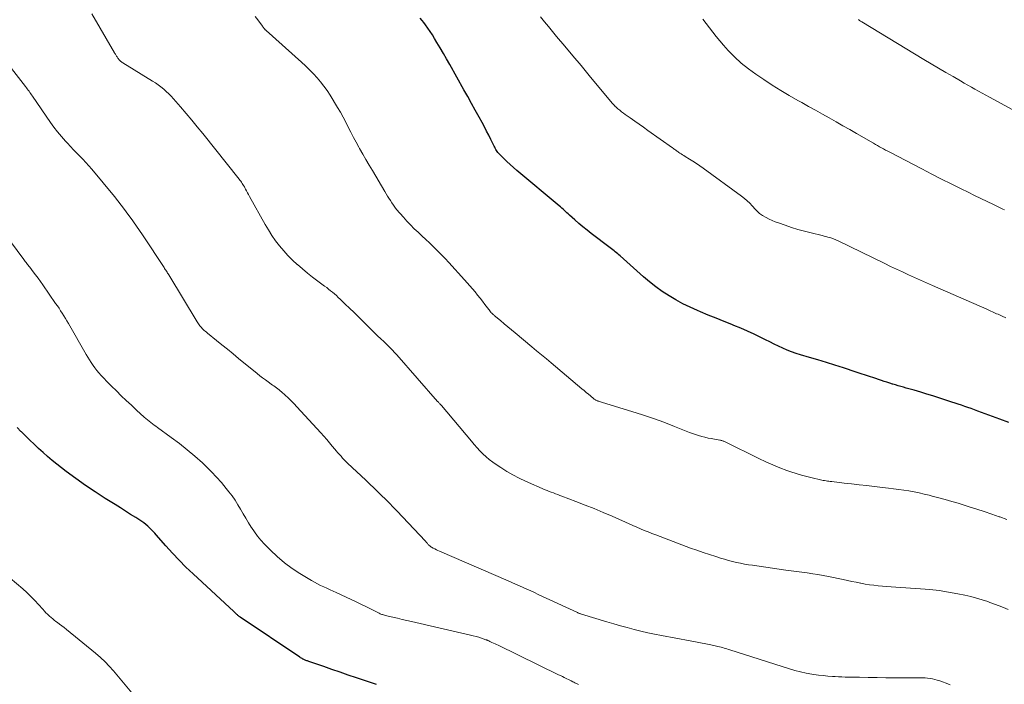
# Model space of a CAD drawing. Units: feet. Extents: x 1955000 to 1960038, y 530000 to 535000.
# Drawn here: x 1957622 to 1957780, y 530547 to 530654 of the extents above; entities that cross this region are included whole.
import ezdxf

# ---------------------------------------------------------------- set-up
doc = ezdxf.new("R2010")
doc.units = ezdxf.units.FT
doc.header["$LTSCALE"] = 100
doc.header["$MEASUREMENT"] = 0
doc.layers.add('CONTOUR INDEX', color=32, linetype='Continuous', lineweight=25)
doc.layers.add('CONTOUR INTERMEDIATE', color=40, linetype='Continuous', lineweight=15)

msp = doc.modelspace()

# ---------------------------------------------------------------- linework, layer by layer
at = {"layer": 'CONTOUR INDEX', "flags": 128}
for points, elevation in [([(1957780.8, 530588.9), (1957779.37, 530589.44), (1957775.79, 530590.75), (1957775.27, 530590.94), (1957774.75, 530591.13), (1957774.23, 530591.31), (1957773.71, 530591.49), (1957773.19, 530591.67), (1957772.67, 530591.84), (1957772.15, 530592.02), (1957771.62, 530592.19), (1957770.5, 530592.57), (1957769.55, 530592.88), (1957768.59, 530593.18), (1957767.63, 530593.48), (1957766.67, 530593.77), (1957765.61, 530594.08), (1957765.18, 530594.2), (1957764.75, 530594.33), (1957764.31, 530594.44), (1957763.88, 530594.56), (1957763.45, 530594.68), (1957763.01, 530594.8), (1957762.58, 530594.93), (1957762.15, 530595.06), (1957762.12, 530595.07), (1957761.68, 530595.21), (1957761.23, 530595.36), (1957760.79, 530595.5), (1957760.35, 530595.65), (1957758.94, 530596.12), (1957758.61, 530596.23), (1957758.28, 530596.35), (1957757.94, 530596.46), (1957757.61, 530596.57), (1957757.27, 530596.68), (1957756.94, 530596.79), (1957756.6, 530596.9), (1957756.27, 530597.01), (1957754.23, 530597.67), (1957752.87, 530598.1), (1957751.51, 530598.53), (1957750.14, 530598.94), (1957748.78, 530599.35), (1957747.38, 530599.76), (1957746.65, 530599.99), (1957745.93, 530600.24), (1957745.21, 530600.53), (1957744.51, 530600.83), (1957743.81, 530601.16), (1957743.12, 530601.49), (1957742.42, 530601.83), (1957741.73, 530602.17), (1957741, 530602.54), (1957739.93, 530603.06), (1957738.86, 530603.55), (1957737.78, 530604.02), (1957736.68, 530604.48), (1957736.35, 530604.61), (1957735.08, 530605.12), (1957733.82, 530605.63), (1957732.56, 530606.15), (1957731.3, 530606.67), (1957730.83, 530606.87), (1957729.65, 530607.4), (1957728.5, 530607.96), (1957727.37, 530608.57), (1957726.26, 530609.22), (1957725.18, 530609.93), (1957724.13, 530610.67), (1957723.12, 530611.46), (1957722.14, 530612.29), (1957718.4, 530615.64), (1957718.21, 530615.81), (1957718.02, 530615.98), (1957717.82, 530616.15), (1957717.63, 530616.31), (1957717.43, 530616.48), (1957717.23, 530616.64), (1957717.03, 530616.8), (1957716.82, 530616.95), (1957713.77, 530619.25), (1957713.1, 530619.77), (1957712.43, 530620.31), (1957711.78, 530620.86), (1957711.14, 530621.42), (1957710.28, 530622.19), (1957710.07, 530622.38), (1957709.87, 530622.56), (1957709.66, 530622.75), (1957709.46, 530622.94), (1957709.25, 530623.13), (1957709.05, 530623.32), (1957708.84, 530623.5), (1957708.62, 530623.68), (1957701.81, 530629.37), (1957701.28, 530629.83), (1957700.76, 530630.29), (1957700.25, 530630.77), (1957699.75, 530631.25), (1957699.04, 530631.96), (1957698.91, 530632.1), (1957698.78, 530632.25), (1957698.67, 530632.41), (1957698.56, 530632.57), (1957698.47, 530632.74), (1957698.37, 530632.91), (1957698.28, 530633.08), (1957698.19, 530633.26), (1957697.69, 530634.3), (1957697.34, 530634.99), (1957696.99, 530635.68), (1957696.63, 530636.37), (1957696.26, 530637.05), (1957695.79, 530637.9), (1957695.17, 530639), (1957694.56, 530640.1), (1957693.95, 530641.2), (1957693.33, 530642.3), (1957691.08, 530646.35), (1957690.57, 530647.24), (1957690.06, 530648.13), (1957689.54, 530649.02), (1957689.02, 530649.9), (1957688.65, 530650.52), (1957688.29, 530651.09), (1957687.93, 530651.65), (1957687.55, 530652.2), (1957687.16, 530652.74), (1957686.9, 530653.08), (1957686.62, 530653.44), (1957686.33, 530653.78)], 960), ([(1957679.29, 530546.85), (1957676.09, 530547.94), (1957674.78, 530548.39), (1957673.47, 530548.84), (1957672.16, 530549.29), (1957670.85, 530549.74), (1957668.47, 530550.56), (1957668.35, 530550.6), (1957668.23, 530550.64), (1957668.12, 530550.68), (1957668, 530550.72), (1957667.89, 530550.77), (1957667.77, 530550.82), (1957667.66, 530550.87), (1957667.55, 530550.92), (1957667.51, 530550.95), (1957667.39, 530551.02), (1957667.26, 530551.09), (1957667.14, 530551.17), (1957667.02, 530551.25), (1957657.45, 530557.67), (1957657.36, 530557.73), (1957657.27, 530557.8), (1957657.18, 530557.87), (1957657.09, 530557.94), (1957657, 530558.02), (1957656.92, 530558.1), (1957656.84, 530558.18), (1957656.76, 530558.25), (1957656.68, 530558.33), (1957656.6, 530558.41), (1957656.52, 530558.49), (1957656.44, 530558.57), (1957649.87, 530564.63), (1957648.74, 530565.71), (1957647.63, 530566.81), (1957646.56, 530567.95), (1957645.51, 530569.11), (1957643.98, 530570.87), (1957643.72, 530571.16), (1957643.45, 530571.46), (1957643.17, 530571.74), (1957642.89, 530572.03), (1957642.6, 530572.3), (1957642.3, 530572.56), (1957641.98, 530572.8), (1957641.66, 530573.02), (1957640.68, 530573.65), (1957639.86, 530574.17), (1957639.03, 530574.7), (1957638.21, 530575.22), (1957637.38, 530575.74), (1957635.8, 530576.72), (1957634.19, 530577.76), (1957632.61, 530578.82), (1957631.06, 530579.93), (1957629.53, 530581.07), (1957628.04, 530582.21), (1957627.28, 530582.81), (1957626.53, 530583.44), (1957625.81, 530584.08), (1957625.1, 530584.74), (1957625.04, 530584.79), (1957624.37, 530585.44), (1957623.69, 530586.09), (1957623.02, 530586.74), (1957622.35, 530587.39), (1957622.26, 530587.47), (1957621.63, 530588.08)], 940)]:
    msp.add_lwpolyline(points, dxfattribs=dict(at, elevation=elevation))
at = {"layer": 'CONTOUR INTERMEDIATE', "flags": 128}
for points, elevation in [([(1957780.66, 530558.89), (1957779.94, 530559.2), (1957779.21, 530559.49), (1957778.47, 530559.77), (1957777.73, 530560.05), (1957777.41, 530560.16), (1957776.51, 530560.46), (1957775.59, 530560.74), (1957774.67, 530560.98), (1957773.74, 530561.19), (1957772.62, 530561.42), (1957771.13, 530561.7), (1957769.62, 530561.94), (1957768.11, 530562.11), (1957766.59, 530562.24), (1957762.63, 530562.5), (1957761.92, 530562.55), (1957761.22, 530562.6), (1957760.52, 530562.66), (1957759.82, 530562.71), (1957759.12, 530562.79), (1957758.42, 530562.88), (1957757.73, 530562.99), (1957757.04, 530563.12), (1957757.01, 530563.13), (1957756.3, 530563.27), (1957755.6, 530563.42), (1957754.89, 530563.56), (1957754.19, 530563.71), (1957751.87, 530564.19), (1957751.02, 530564.36), (1957750.16, 530564.51), (1957749.31, 530564.65), (1957748.45, 530564.77), (1957747.59, 530564.88), (1957746.73, 530565), (1957745.87, 530565.12), (1957745.01, 530565.24), (1957739.68, 530565.99), (1957739.02, 530566.09), (1957738.37, 530566.2), (1957737.72, 530566.33), (1957737.08, 530566.47), (1957736.43, 530566.62), (1957735.79, 530566.78), (1957735.16, 530566.96), (1957734.52, 530567.15), (1957733.75, 530567.39), (1957732.73, 530567.71), (1957731.72, 530568.05), (1957730.71, 530568.4), (1957729.71, 530568.77), (1957724.14, 530570.87), (1957723.52, 530571.1), (1957722.9, 530571.35), (1957722.29, 530571.6), (1957721.68, 530571.86), (1957721.07, 530572.12), (1957720.46, 530572.38), (1957719.86, 530572.65), (1957719.25, 530572.92), (1957717.11, 530573.86), (1957715.67, 530574.48), (1957714.23, 530575.09), (1957712.78, 530575.67), (1957711.32, 530576.24), (1957709.08, 530577.1), (1957708.74, 530577.22), (1957708.4, 530577.35), (1957708.06, 530577.47), (1957707.71, 530577.6), (1957707.37, 530577.72), (1957707.03, 530577.85), (1957706.7, 530577.99), (1957706.37, 530578.13), (1957703.22, 530579.52), (1957702.2, 530580), (1957701.19, 530580.51), (1957700.22, 530581.07), (1957699.26, 530581.67), (1957698.52, 530582.16), (1957697.96, 530582.55), (1957697.42, 530582.96), (1957696.9, 530583.41), (1957696.4, 530583.87), (1957695.92, 530584.36), (1957695.45, 530584.86), (1957694.99, 530585.37), (1957694.55, 530585.89), (1957689.74, 530591.61), (1957689.71, 530591.65), (1957689.67, 530591.69), (1957689.64, 530591.73), (1957689.6, 530591.77), (1957689.57, 530591.81), (1957689.53, 530591.85), (1957689.5, 530591.89), (1957689.46, 530591.93), (1957689.4, 530592), (1957689.33, 530592.07), (1957689.26, 530592.15), (1957689.2, 530592.22), (1957689.13, 530592.3), (1957682.56, 530599.76), (1957682.41, 530599.93), (1957682.27, 530600.09), (1957682.12, 530600.25), (1957681.97, 530600.41), (1957681.77, 530600.62), (1957681.72, 530600.67), (1957681.67, 530600.72), (1957681.62, 530600.78), (1957681.57, 530600.83), (1957681.51, 530600.88), (1957681.46, 530600.93), (1957681.41, 530600.98), (1957681.35, 530601.03), (1957680.48, 530601.88), (1957679.99, 530602.36), (1957679.5, 530602.83), (1957679.01, 530603.31), (1957678.52, 530603.79), (1957677.11, 530605.17), (1957676.41, 530605.86), (1957675.71, 530606.54), (1957675, 530607.23), (1957674.3, 530607.91), (1957673.48, 530608.71), (1957673.19, 530608.99), (1957672.89, 530609.27), (1957672.58, 530609.54), (1957672.27, 530609.8), (1957671.96, 530610.06), (1957671.64, 530610.31), (1957671.32, 530610.56), (1957670.99, 530610.81), (1957669.9, 530611.61), (1957669.06, 530612.25), (1957668.23, 530612.89), (1957667.42, 530613.56), (1957666.63, 530614.25), (1957666.6, 530614.27), (1957665.85, 530614.97), (1957665.11, 530615.7), (1957664.42, 530616.47), (1957663.75, 530617.26), (1957663.13, 530618.08), (1957662.53, 530618.93), (1957661.98, 530619.8), (1957661.45, 530620.69), (1957658.96, 530625.19), (1957658.8, 530625.48), (1957658.64, 530625.77), (1957658.48, 530626.06), (1957658.32, 530626.34), (1957658.21, 530626.55), (1957658.11, 530626.74), (1957658, 530626.92), (1957657.89, 530627.09), (1957657.77, 530627.27), (1957657.65, 530627.45), (1957657.52, 530627.62), (1957657.4, 530627.79), (1957657.27, 530627.95), (1957651.44, 530635.28), (1957650.56, 530636.36), (1957649.67, 530637.44), (1957648.77, 530638.51), (1957647.85, 530639.57), (1957646.75, 530640.84), (1957646.37, 530641.25), (1957645.98, 530641.65), (1957645.58, 530642.03), (1957645.17, 530642.4), (1957644.73, 530642.75), (1957644.29, 530643.08), (1957643.84, 530643.4), (1957643.37, 530643.7), (1957638.59, 530646.64), (1957638.49, 530646.7), (1957638.39, 530646.77), (1957638.3, 530646.84), (1957638.21, 530646.91), (1957638.12, 530646.99), (1957638.03, 530647.08), (1957637.96, 530647.17), (1957637.89, 530647.26), (1957637.82, 530647.35), (1957637.75, 530647.46), (1957637.68, 530647.57), (1957637.61, 530647.68), (1957637.54, 530647.79), (1957637.48, 530647.9), (1957637.41, 530648.01), (1957637.35, 530648.12), (1957637.28, 530648.23), (1957633.66, 530654.46)], 952), ([(1957780.49, 530573.33), (1957779.33, 530573.76), (1957779.25, 530573.79), (1957778.05, 530574.22), (1957776.85, 530574.63), (1957775.63, 530575.02), (1957774.41, 530575.4), (1957772.66, 530575.94), (1957771.62, 530576.24), (1957770.58, 530576.54), (1957769.53, 530576.83), (1957768.48, 530577.11), (1957767.99, 530577.23), (1957767.19, 530577.43), (1957766.38, 530577.61), (1957765.57, 530577.77), (1957764.75, 530577.92), (1957763.93, 530578.05), (1957763.11, 530578.17), (1957762.29, 530578.28), (1957761.47, 530578.38), (1957759.19, 530578.64), (1957757.98, 530578.78), (1957756.76, 530578.92), (1957755.55, 530579.06), (1957754.34, 530579.2), (1957752.36, 530579.43), (1957752.14, 530579.46), (1957751.91, 530579.49), (1957751.68, 530579.52), (1957751.46, 530579.55), (1957751.23, 530579.59), (1957751.01, 530579.62), (1957750.78, 530579.67), (1957750.56, 530579.72), (1957749.25, 530580.01), (1957748.37, 530580.23), (1957747.5, 530580.46), (1957746.64, 530580.73), (1957745.79, 530581.01), (1957745.17, 530581.23), (1957744.02, 530581.66), (1957742.89, 530582.12), (1957741.77, 530582.62), (1957740.66, 530583.14), (1957735.25, 530585.8), (1957735.15, 530585.84), (1957735.05, 530585.89), (1957734.94, 530585.93), (1957734.84, 530585.97), (1957734.73, 530586), (1957734.62, 530586.03), (1957734.52, 530586.05), (1957734.41, 530586.07), (1957733.56, 530586.22), (1957733.04, 530586.32), (1957732.53, 530586.42), (1957732.02, 530586.54), (1957731.51, 530586.67), (1957731, 530586.81), (1957730.5, 530586.97), (1957730.01, 530587.14), (1957729.52, 530587.33), (1957727.13, 530588.29), (1957725.44, 530588.95), (1957723.74, 530589.57), (1957722.02, 530590.15), (1957720.29, 530590.7), (1957714.91, 530592.34), (1957714.82, 530592.37), (1957714.72, 530592.41), (1957714.62, 530592.45), (1957714.53, 530592.5), (1957714.44, 530592.55), (1957714.35, 530592.61), (1957714.27, 530592.67), (1957714.19, 530592.73), (1957713.65, 530593.17), (1957713.31, 530593.46), (1957712.96, 530593.74), (1957712.62, 530594.03), (1957712.27, 530594.32), (1957707.34, 530598.46), (1957706.57, 530599.11), (1957705.79, 530599.76), (1957705.01, 530600.41), (1957704.24, 530601.06), (1957701.59, 530603.27), (1957700.99, 530603.76), (1957700.4, 530604.26), (1957699.8, 530604.76), (1957699.21, 530605.26), (1957698.21, 530606.09), (1957698.12, 530606.17), (1957698.02, 530606.26), (1957697.93, 530606.34), (1957697.84, 530606.43), (1957697.69, 530606.57), (1957697.64, 530606.63), (1957697.59, 530606.69), (1957697.57, 530606.71), (1957697.56, 530606.72), (1957697.55, 530606.74), (1957697.54, 530606.75), (1957696.71, 530607.86), (1957696.32, 530608.36), (1957695.93, 530608.87), (1957695.53, 530609.36), (1957695.13, 530609.86), (1957694.72, 530610.35), (1957694.31, 530610.83), (1957693.89, 530611.31), (1957693.46, 530611.78), (1957690.9, 530614.6), (1957690.31, 530615.24), (1957689.71, 530615.86), (1957689.1, 530616.48), (1957688.47, 530617.09), (1957688.43, 530617.14), (1957687.82, 530617.72), (1957687.21, 530618.29), (1957686.6, 530618.87), (1957685.99, 530619.44), (1957685.38, 530620.01), (1957684.79, 530620.61), (1957684.21, 530621.22), (1957683.65, 530621.84), (1957682.55, 530623.11), (1957682.28, 530623.44), (1957682.02, 530623.78), (1957681.77, 530624.14), (1957681.54, 530624.51), (1957681.31, 530624.88), (1957681.09, 530625.25), (1957680.86, 530625.62), (1957680.64, 530625.99), (1957678.65, 530629.32), (1957678.13, 530630.21), (1957677.61, 530631.09), (1957677.1, 530631.98), (1957676.59, 530632.87), (1957676.47, 530633.07), (1957676.03, 530633.87), (1957675.6, 530634.66), (1957675.19, 530635.47), (1957674.79, 530636.28), (1957674.38, 530637.09), (1957673.96, 530637.89), (1957673.52, 530638.68), (1957673.06, 530639.46), (1957671.87, 530641.43), (1957671.39, 530642.16), (1957670.89, 530642.88), (1957670.35, 530643.57), (1957669.78, 530644.24), (1957669.18, 530644.88), (1957668.57, 530645.51), (1957667.93, 530646.12), (1957667.29, 530646.72), (1957661.6, 530651.82), (1957661.55, 530651.86), (1957661.5, 530651.9), (1957661.46, 530651.94), (1957661.41, 530651.99), (1957661.37, 530652.03), (1957661.33, 530652.08), (1957661.29, 530652.13), (1957661.25, 530652.18), (1957661.23, 530652.21), (1957661.19, 530652.28), (1957661.14, 530652.35), (1957661.09, 530652.41), (1957661.04, 530652.48), (1957660.28, 530653.52), (1957659.83, 530654.08)], 956), ([(1957780.32, 530605.73), (1957779.74, 530605.97), (1957779.05, 530606.27), (1957778.83, 530606.37), (1957778.6, 530606.47), (1957778.37, 530606.57), (1957778.15, 530606.67), (1957777.92, 530606.78), (1957777.69, 530606.88), (1957777.47, 530606.98), (1957777.24, 530607.08), (1957768.54, 530610.91), (1957767.57, 530611.34), (1957766.61, 530611.76), (1957765.65, 530612.19), (1957764.68, 530612.63), (1957763.73, 530613.07), (1957762.77, 530613.51), (1957761.82, 530613.96), (1957760.87, 530614.42), (1957753.39, 530618.06), (1957753.27, 530618.12), (1957753.15, 530618.17), (1957753.03, 530618.23), (1957752.9, 530618.29), (1957752.78, 530618.34), (1957752.65, 530618.39), (1957752.52, 530618.43), (1957752.39, 530618.47), (1957752.05, 530618.57), (1957751.74, 530618.66), (1957751.43, 530618.75), (1957751.13, 530618.83), (1957750.82, 530618.9), (1957749.06, 530619.33), (1957748, 530619.6), (1957746.95, 530619.89), (1957745.91, 530620.22), (1957744.87, 530620.56), (1957743.81, 530620.94), (1957743.31, 530621.12), (1957742.82, 530621.33), (1957742.34, 530621.56), (1957741.86, 530621.8), (1957741.25, 530622.13), (1957741.09, 530622.22), (1957740.94, 530622.33), (1957740.79, 530622.44), (1957740.65, 530622.57), (1957740.52, 530622.7), (1957740.39, 530622.83), (1957740.26, 530622.97), (1957740.13, 530623.11), (1957739.61, 530623.68), (1957739.21, 530624.09), (1957738.79, 530624.48), (1957738.36, 530624.85), (1957737.9, 530625.2), (1957731.72, 530629.71), (1957731.19, 530630.09), (1957730.65, 530630.46), (1957730.1, 530630.82), (1957729.55, 530631.17), (1957728.86, 530631.6), (1957728.65, 530631.73), (1957728.43, 530631.87), (1957728.22, 530632.01), (1957728.01, 530632.14), (1957727.84, 530632.25), (1957727.71, 530632.34), (1957727.59, 530632.43), (1957727.46, 530632.51), (1957727.33, 530632.61), (1957727.21, 530632.7), (1957727.08, 530632.79), (1957726.96, 530632.88), (1957726.83, 530632.97), (1957722.87, 530635.79), (1957722.16, 530636.29), (1957721.46, 530636.78), (1957720.75, 530637.28), (1957720.04, 530637.77), (1957719.24, 530638.32), (1957718.94, 530638.54), (1957718.64, 530638.77), (1957718.35, 530639.01), (1957718.06, 530639.25), (1957717.73, 530639.54), (1957717.61, 530639.64), (1957717.5, 530639.75), (1957717.4, 530639.86), (1957717.29, 530639.98), (1957717.19, 530640.1), (1957717.09, 530640.22), (1957716.99, 530640.34), (1957716.89, 530640.46), (1957713.45, 530644.61), (1957712.15, 530646.18), (1957710.84, 530647.74), (1957709.53, 530649.3), (1957708.22, 530650.86), (1957706.9, 530652.44), (1957706.26, 530653.22), (1957705.64, 530654.02)], 964), ([(1957780.1, 530623.03), (1957779.84, 530623.16), (1957778.33, 530623.88), (1957777.31, 530624.37), (1957776.3, 530624.86), (1957775.28, 530625.35), (1957774.27, 530625.85), (1957773.13, 530626.41), (1957771.55, 530627.19), (1957769.98, 530627.98), (1957768.41, 530628.78), (1957766.84, 530629.59), (1957761.67, 530632.28), (1957761.35, 530632.45), (1957761.02, 530632.63), (1957760.69, 530632.81), (1957760.37, 530632.98), (1957760.04, 530633.16), (1957759.72, 530633.35), (1957759.39, 530633.53), (1957759.07, 530633.71), (1957756.35, 530635.28), (1957755.25, 530635.91), (1957754.16, 530636.53), (1957753.06, 530637.15), (1957751.96, 530637.77), (1957750.86, 530638.39), (1957749.77, 530639.01), (1957748.66, 530639.62), (1957747.56, 530640.24), (1957746.95, 530640.57), (1957745.56, 530641.37), (1957744.18, 530642.19), (1957742.82, 530643.05), (1957741.47, 530643.93), (1957740.18, 530644.79), (1957739, 530645.64), (1957737.86, 530646.56), (1957736.79, 530647.56), (1957735.77, 530648.61), (1957734.99, 530649.48), (1957734.41, 530650.15), (1957733.84, 530650.83), (1957733.3, 530651.52), (1957732.76, 530652.23), (1957732.23, 530652.93), (1957731.68, 530653.62)], 968), ([(1957781.93, 530638.81), (1957777.67, 530641.12), (1957777.09, 530641.43), (1957776.51, 530641.75), (1957775.93, 530642.07), (1957775.35, 530642.39), (1957774.77, 530642.72), (1957774.19, 530643.05), (1957773.62, 530643.38), (1957773.04, 530643.71), (1957771.84, 530644.41), (1957770.67, 530645.09), (1957769.5, 530645.79), (1957768.33, 530646.48), (1957767.17, 530647.18), (1957757.19, 530653.22), (1957757.01, 530653.33), (1957756.84, 530653.44), (1957756.66, 530653.55)], 972), ([(1957771.35, 530546.84), (1957770.75, 530547.07), (1957770.14, 530547.28), (1957769.69, 530547.44), (1957769.31, 530547.56), (1957768.92, 530547.67), (1957768.53, 530547.76), (1957768.14, 530547.83), (1957767.74, 530547.88), (1957767.34, 530547.92), (1957766.94, 530547.94), (1957766.54, 530547.95), (1957762.48, 530547.95), (1957761.06, 530547.96), (1957759.65, 530547.97), (1957758.24, 530547.99), (1957756.82, 530548.02), (1957755.07, 530548.06), (1957754.53, 530548.07), (1957754, 530548.09), (1957753.46, 530548.11), (1957752.93, 530548.14), (1957752.49, 530548.17), (1957751.73, 530548.22), (1957750.98, 530548.29), (1957750.23, 530548.39), (1957749.48, 530548.49), (1957749.15, 530548.54), (1957748.25, 530548.71), (1957747.34, 530548.9), (1957746.45, 530549.13), (1957745.57, 530549.39), (1957736.04, 530552.42), (1957735.8, 530552.49), (1957735.56, 530552.57), (1957735.32, 530552.64), (1957735.08, 530552.72), (1957734.84, 530552.79), (1957734.6, 530552.86), (1957734.35, 530552.92), (1957734.11, 530552.97), (1957732.96, 530553.21), (1957732.14, 530553.38), (1957731.31, 530553.54), (1957730.49, 530553.7), (1957729.67, 530553.86), (1957725.05, 530554.71), (1957723.94, 530554.92), (1957722.84, 530555.16), (1957721.74, 530555.42), (1957720.64, 530555.7), (1957719.55, 530555.99), (1957718.47, 530556.3), (1957717.38, 530556.61), (1957716.3, 530556.93), (1957712.2, 530558.17), (1957712.12, 530558.19), (1957712.03, 530558.22), (1957711.95, 530558.25), (1957711.87, 530558.28), (1957711.79, 530558.31), (1957711.71, 530558.34), (1957711.63, 530558.37), (1957711.56, 530558.41), (1957705.27, 530561.33), (1957704.67, 530561.61), (1957704.06, 530561.89), (1957703.46, 530562.16), (1957702.85, 530562.43), (1957702.24, 530562.7), (1957701.64, 530562.97), (1957701.03, 530563.23), (1957700.42, 530563.5), (1957689.42, 530568.27), (1957689.17, 530568.38), (1957688.92, 530568.5), (1957688.67, 530568.63), (1957688.43, 530568.75), (1957688.14, 530568.91), (1957688.04, 530568.97), (1957687.96, 530569.03), (1957687.87, 530569.1), (1957687.79, 530569.17), (1957687.72, 530569.24), (1957687.64, 530569.32), (1957687.57, 530569.4), (1957687.5, 530569.48), (1957687.48, 530569.52), (1957687.4, 530569.62), (1957687.31, 530569.71), (1957687.23, 530569.81), (1957687.14, 530569.9), (1957682.62, 530574.69), (1957682.01, 530575.33), (1957681.39, 530575.96), (1957680.77, 530576.59), (1957680.14, 530577.21), (1957679.5, 530577.82), (1957678.87, 530578.43), (1957678.23, 530579.04), (1957677.59, 530579.65), (1957674.68, 530582.39), (1957674.4, 530582.66), (1957674.13, 530582.93), (1957673.87, 530583.2), (1957673.62, 530583.48), (1957673.36, 530583.77), (1957673.11, 530584.05), (1957672.87, 530584.35), (1957672.63, 530584.64), (1957672.22, 530585.13), (1957671.78, 530585.66), (1957671.32, 530586.19), (1957670.86, 530586.72), (1957670.4, 530587.23), (1957666.55, 530591.42), (1957666.1, 530591.9), (1957665.63, 530592.38), (1957665.16, 530592.84), (1957664.67, 530593.29), (1957664.07, 530593.83), (1957663.88, 530594), (1957663.68, 530594.17), (1957663.48, 530594.32), (1957663.27, 530594.48), (1957663.06, 530594.62), (1957662.85, 530594.77), (1957662.63, 530594.92), (1957662.42, 530595.07), (1957661.93, 530595.42), (1957661.48, 530595.74), (1957661.03, 530596.08), (1957660.59, 530596.42), (1957660.15, 530596.77), (1957657.19, 530599.2), (1957656.3, 530599.93), (1957655.41, 530600.65), (1957654.52, 530601.37), (1957653.63, 530602.09), (1957652.17, 530603.26), (1957652.01, 530603.39), (1957651.84, 530603.54), (1957651.68, 530603.68), (1957651.52, 530603.83), (1957651.47, 530603.87), (1957651.34, 530604.01), (1957651.21, 530604.15), (1957651.09, 530604.29), (1957650.98, 530604.44), (1957650.87, 530604.6), (1957650.76, 530604.75), (1957650.66, 530604.91), (1957650.55, 530605.08), (1957645.98, 530612.59), (1957645.89, 530612.74), (1957645.8, 530612.89), (1957645.7, 530613.04), (1957645.61, 530613.19), (1957645.52, 530613.33), (1957645.42, 530613.48), (1957645.32, 530613.63), (1957645.23, 530613.78), (1957641.88, 530618.84), (1957641.64, 530619.2), (1957641.41, 530619.55), (1957641.17, 530619.9), (1957640.93, 530620.25), (1957640.69, 530620.59), (1957640.45, 530620.94), (1957640.2, 530621.28), (1957639.95, 530621.62), (1957639.41, 530622.36), (1957638.88, 530623.07), (1957638.34, 530623.77), (1957637.8, 530624.46), (1957637.25, 530625.15), (1957633.63, 530629.56), (1957633.17, 530630.1), (1957632.69, 530630.64), (1957632.21, 530631.15), (1957631.71, 530631.66), (1957631.2, 530632.17), (1957630.7, 530632.67), (1957630.21, 530633.19), (1957629.72, 530633.71), (1957629.39, 530634.07), (1957628.75, 530634.79), (1957628.14, 530635.53), (1957627.55, 530636.29), (1957626.99, 530637.07), (1957624.1, 530641.28), (1957623.96, 530641.47), (1957623.83, 530641.66), (1957623.69, 530641.86), (1957623.56, 530642.05), (1957623.42, 530642.24), (1957623.28, 530642.43), (1957623.14, 530642.62), (1957622.99, 530642.81), (1957617.89, 530649.29)], 948), ([(1957711.74, 530546.88), (1957711.54, 530546.97), (1957711.41, 530547.03), (1957711.27, 530547.09), (1957711.14, 530547.16), (1957711, 530547.22), (1957710.81, 530547.32), (1957710.57, 530547.44), (1957710.34, 530547.55), (1957710.11, 530547.67), (1957709.88, 530547.78), (1957709.74, 530547.85), (1957709.44, 530548), (1957709.14, 530548.14), (1957708.84, 530548.29), (1957708.54, 530548.44), (1957698.84, 530553.16), (1957698.59, 530553.28), (1957698.35, 530553.4), (1957698.1, 530553.51), (1957697.85, 530553.63), (1957697.51, 530553.79), (1957697.43, 530553.83), (1957697.35, 530553.86), (1957697.28, 530553.9), (1957697.2, 530553.93), (1957697.12, 530553.97), (1957697.04, 530554), (1957696.96, 530554.03), (1957696.88, 530554.06), (1957696.17, 530554.3), (1957695.73, 530554.44), (1957695.29, 530554.58), (1957694.84, 530554.7), (1957694.4, 530554.81), (1957684.91, 530556.98), (1957684.16, 530557.15), (1957683.42, 530557.32), (1957682.67, 530557.5), (1957681.93, 530557.67), (1957680.73, 530557.96), (1957680.58, 530557.99), (1957680.44, 530558.03), (1957680.3, 530558.08), (1957680.16, 530558.12), (1957680.03, 530558.18), (1957679.89, 530558.23), (1957679.75, 530558.29), (1957679.62, 530558.36), (1957678.35, 530558.99), (1957677.58, 530559.38), (1957676.8, 530559.75), (1957676.03, 530560.13), (1957675.25, 530560.49), (1957672.86, 530561.62), (1957672.36, 530561.85), (1957671.86, 530562.08), (1957671.35, 530562.31), (1957670.85, 530562.53), (1957670.35, 530562.76), (1957669.86, 530563), (1957669.37, 530563.27), (1957668.9, 530563.54), (1957667.03, 530564.67), (1957665.76, 530565.5), (1957664.54, 530566.4), (1957663.39, 530567.39), (1957662.29, 530568.43), (1957661.35, 530569.39), (1957660.77, 530570.02), (1957660.22, 530570.68), (1957659.72, 530571.36), (1957659.24, 530572.07), (1957659.23, 530572.1), (1957658.79, 530572.82), (1957658.35, 530573.54), (1957657.92, 530574.26), (1957657.5, 530575), (1957657.06, 530575.72), (1957656.61, 530576.43), (1957656.13, 530577.12), (1957655.62, 530577.79), (1957655.2, 530578.34), (1957654.45, 530579.26), (1957653.66, 530580.16), (1957652.84, 530581.01), (1957651.99, 530581.85), (1957651.37, 530582.42), (1957650.17, 530583.49), (1957648.94, 530584.54), (1957647.68, 530585.53), (1957646.39, 530586.5), (1957644.17, 530588.1), (1957643.9, 530588.3), (1957643.63, 530588.5), (1957643.36, 530588.7), (1957643.09, 530588.9), (1957642.82, 530589.1), (1957642.56, 530589.31), (1957642.3, 530589.53), (1957642.05, 530589.76), (1957640.79, 530590.91), (1957639.98, 530591.67), (1957639.17, 530592.43), (1957638.36, 530593.2), (1957637.57, 530593.97), (1957636.8, 530594.72), (1957636.39, 530595.12), (1957635.99, 530595.54), (1957635.59, 530595.96), (1957635.2, 530596.38), (1957635.12, 530596.47), (1957634.78, 530596.86), (1957634.45, 530597.26), (1957634.14, 530597.66), (1957633.84, 530598.08), (1957633.55, 530598.51), (1957633.27, 530598.94), (1957633, 530599.38), (1957632.74, 530599.82), (1957629.88, 530604.79), (1957629.64, 530605.2), (1957629.4, 530605.62), (1957629.15, 530606.02), (1957628.89, 530606.43), (1957628.63, 530606.83), (1957628.37, 530607.23), (1957628.1, 530607.63), (1957627.83, 530608.02), (1957625.76, 530611), (1957625.38, 530611.53), (1957625, 530612.05), (1957624.61, 530612.58), (1957624.22, 530613.1), (1957623.67, 530613.83), (1957623.55, 530613.98), (1957623.43, 530614.13), (1957623.32, 530614.28), (1957623.2, 530614.43), (1957623.08, 530614.58), (1957622.96, 530614.73), (1957622.85, 530614.88), (1957622.73, 530615.04), (1957619.69, 530619.2)], 944), ([(1957640.6, 530544.89), (1957637.11, 530549.06), (1957636.44, 530549.81), (1957635.75, 530550.53), (1957635.01, 530551.22), (1957634.25, 530551.88), (1957629.57, 530555.71), (1957629.21, 530556), (1957628.84, 530556.29), (1957628.47, 530556.57), (1957628.1, 530556.84), (1957627.88, 530557), (1957627.61, 530557.2), (1957627.36, 530557.4), (1957627.1, 530557.61), (1957626.86, 530557.83), (1957626.8, 530557.88), (1957626.53, 530558.14), (1957626.27, 530558.39), (1957626.02, 530558.66), (1957625.77, 530558.93), (1957625.08, 530559.71), (1957624.48, 530560.37), (1957623.86, 530561), (1957623.21, 530561.61), (1957622.54, 530562.2), (1957619.5, 530564.77)], 936)]:
    msp.add_lwpolyline(points, dxfattribs=dict(at, elevation=elevation))

doc.saveas('drawing.dxf')
